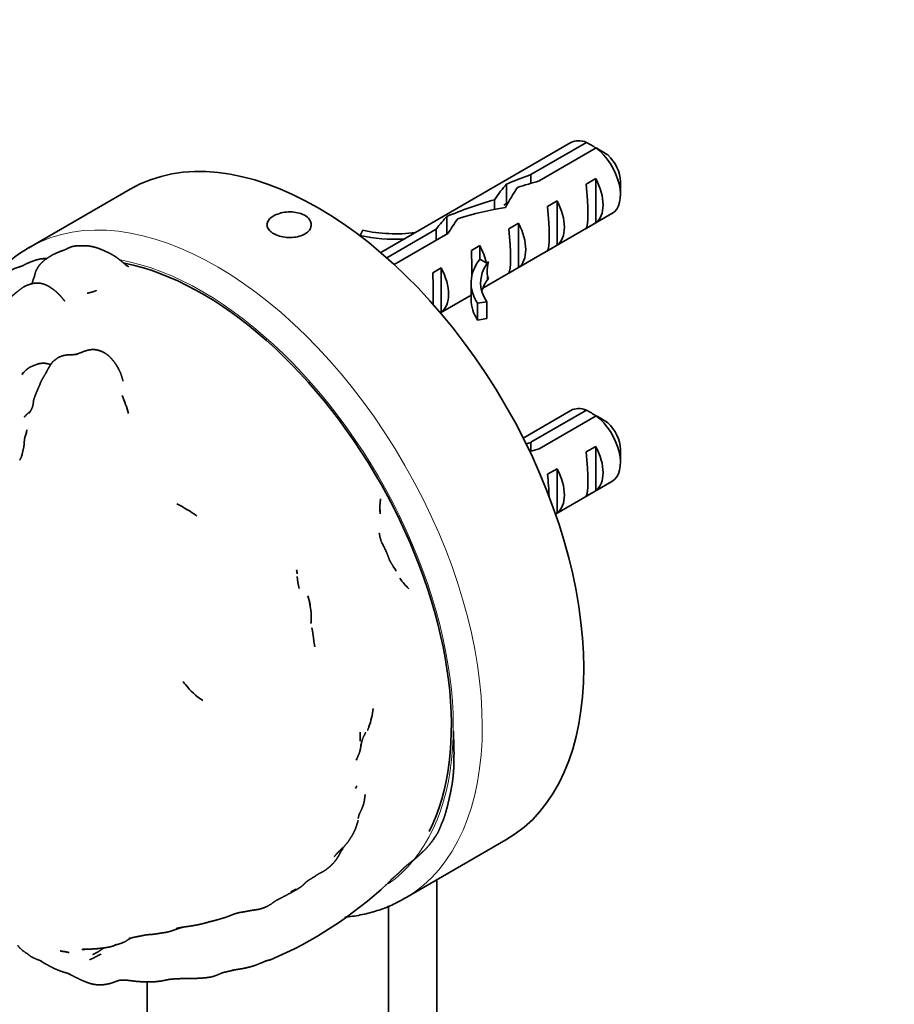
# Model space of a CAD drawing. Units: millimetres. Extents: x 0 to 1478, y 0 to 1758.
# Drawn here: x 200 to 264, y 475 to 548 of the extents above; entities that cross this region are included whole.
import ezdxf
from ezdxf import colors
from ezdxf.entities.mleader import LeaderData, LeaderLine
from ezdxf.math import Vec2, Vec3

# ---------------------------------------------------------------- set-up
doc = ezdxf.new("R2010")
doc.units = ezdxf.units.MM
doc.layers.add('DV5_Défaut', color=7, linetype='Continuous')
doc.layers.add('Défaut', color=7, linetype='Continuous')

# ---------------------------------------------------------------- blocks, each defined once
blk = doc.blocks.new('_DOT')
at = {"color": 0}
blk.add_line((0, 0), (-1, 0), dxfattribs=at)
at = {"color": 0, "const_width": 0.333}
blk.add_lwpolyline([(-0.1665, 0, 1), (0.1665, 0, 1)], format="xyb", close=True, dxfattribs=at)
blk = doc.blocks.new('SE4')
at = {"layer": 'DV5_Défaut', "color": 7, "linetype": 'Continuous', "lineweight": 35}
for p, q in [((240.577, 538.507), (226.649, 530.466)), ((237.643, 536.173), (241.723, 538.528)), ((242.43, 538.12), (238.251, 535.707)), ((237.643, 536.173), (237.643, 535.533)), ((235.856, 535.475), (235.856, 534.05)), ((241.688, 535.467), (242.395, 535.876)), ((242.395, 535.876), (242.395, 532.635)), ((244.198, 534.684), (244.198, 535.664)), ((208.315, 535.107), (200.891, 530.821)), ((234.989, 534.328), (234.989, 533.622)), ((235.975, 534.118), (235.658, 533.935)), ((238.859, 533.834), (239.566, 534.243)), ((239.566, 534.243), (239.566, 531.002)), ((234.123, 527.853), (243.577, 533.311)), ((231.494, 533.103), (231.494, 531.806)), ((236.031, 532.201), (236.738, 532.61)), ((236.738, 532.61), (236.738, 529.369)), ((241.688, 532.227), (242.395, 532.635)), ((225.153, 531.709), (225.335, 532.1)), ((227.091, 530.081), (230.713, 532.172)), ((231.571, 531.85), (227.642, 529.582)), ((230.713, 532.172), (230.713, 531.355)), ((225.153, 531.709), (225.153, 531.677)), ((233.303, 530.626), (233.909, 530.977)), ((233.909, 530.977), (233.909, 529.969)), ((238.859, 530.594), (239.566, 531.002)), ((234.372, 529.702), (233.909, 529.969)), ((234.531, 529.793), (234.372, 529.702)), ((234.531, 529.793), (234.44, 529.663)), ((230.474, 528.993), (231.081, 529.344)), ((231.081, 529.344), (231.081, 526.103)), ((236.031, 528.961), (236.738, 529.369)), ((233.266, 528.243), (233.266, 527.019)), ((234.531, 528.568), (234.44, 528.438)), ((231.015, 526.059), (233.266, 527.358)), ((234.418, 526.856), (233.742, 526.751)), ((233.742, 526.751), (233.742, 525.526)), ((234.418, 526.856), (234.418, 525.631)), ((231.011, 526.063), (231.081, 526.103)), ((234.418, 525.631), (233.742, 525.526)), ((240.577, 518.911), (237.079, 516.892)), ((237.643, 516.577), (241.723, 518.932)), ((242.43, 518.524), (238.251, 516.111)), ((237.643, 516.577), (237.643, 515.938)), ((241.688, 515.872), (242.395, 516.28)), ((242.395, 516.28), (242.395, 513.039)), ((244.198, 515.088), (244.198, 516.068)), ((238.859, 514.239), (239.566, 514.647)), ((239.566, 514.647), (239.566, 511.406)), ((239.445, 511.329), (243.577, 513.715)), ((241.688, 512.631), (242.395, 513.039)), ((239.443, 511.335), (239.566, 511.406)), ((228.391, 483.189), (235.815, 487.476)), ((230.763, 437.521), (230.763, 484.559)), ((227.227, 435.48), (227.227, 482.629)), ((209.55, 477.086), (209.55, 445.686))]:
    blk.add_line(p, q, dxfattribs=at)
at = {"layer": 'DV5_Défaut', "color": 7, "linetype": 'Continuous', "lineweight": 18}
for p, q in [((234.44, 529.663), (234.44, 529.05)), ((234.44, 529.05), (234.44, 528.438))]:
    blk.add_line(p, q, dxfattribs=at)
at = {"layer": 'DV5_Défaut', "color": 7, "linetype": 'Continuous', "lineweight": 35}
for centre, radius, start, end in [((219.848, 501.421), 43.075, 58.40585, 59.47989), ((220.557, 501.017), 43.07, 58.16056, 59.47996), ((202.034, 520.464), 1.959, 143.55761, 147.50775), ((200.129, 516.584), 8.326, 14.66925, 24.20661), ((219.848, 481.825), 43.075, 58.40585, 59.47989), ((220.557, 481.421), 43.07, 58.16056, 59.47996), ((203.047, 516.168), 2.57, 155.68707, 162.60592), ((201.241, 515.256), 0.933, 154.13592, 159.85807), ((208.854, 506.125), 6.606, 56.73902, 64.1706), ((210.11, 507.288), 4.962, 51.51889, 61.8935), ((230.433, 511.88), 3.841, 179.62745, 184.38439), ((221.121, 503.435), 7.621, 29.15433, 32.21973), ((218.326, 506.712), 2.221, 6.07372, 13.91189), ((223.751, 506.853), 3.206, 181.66794, 197.4566), ((232.781, 509.919), 5.753, 214.85068, 224.88139), ((217.882, 504.202), 3.626, 7.37249, 18.20629), ((217.593, 503.732), 7.147, 220.65476, 223.03417), ((215.88, 501.392), 4.332, 215.85884, 238.71083), ((219.803, 497.871), 6.349, 340.30869, 353.12367), ((223.156, 492.152), 1.886, 330.872, 338.03029), ((220.415, 490.603), 5.067, 313.23858, 314.06402), ((207.279, 505.452), 29.029, 292.92146, 313.11935), ((225.863, 485.601), 1.837, 307.53483, 315.13586), ((215.141, 494.634), 12.007, 294.24814, 296.3589), ((203.741, 481.372), 3.386, 234.65779, 241.03001), ((208.487, 472.634), 6.879, 109.51927, 111.04398), ((218.799, 477.597), 1.137, 100.00295, 106.54503)]:
    blk.add_arc(centre, radius, start, end, dxfattribs=at)
for centre, major_axis, ratio, start_param, end_param in [((242.077, 535.909), (1.5, -2.598), 0.57735, 2.523643, 3.141593), ((222.065, 511.292), (-13.75, 23.816), 0.57735, 3.141593, 6.283185), ((242.077, 535.909), (-1.5, 2.598), 0.57735, 3.141593, 5.330339), ((242.925, 536.399), (-0.9, 1.559), 0.57735, 3.926991, 5.216307), ((239.235, 534.268), (-9.52, -3.247), 0.231198, -1.482042, -1.287888), ((234.921, 531.777), (2.404, 4.635), 0.23758, 0.779706, 1.11563), ((236.66, 532.781), (9.52, 3.247), 0.231198, 1.324655, 1.492103), ((241.306, 535.464), (0.34, -3.263), 0.115702, 0.114236, 1.559705), ((240.804, 535.174), (1.5, -2.598), 0.57735, 0.062664, 1.508132), ((236.66, 532.781), (2.404, 4.635), 0.23758, 1.141307, 1.481144), ((235.194, 531.935), (-7.986, -2.375), 0.282797, 4.654158, 5.108458), ((237.975, 533.541), (1.5, -2.598), 0.57735, 0.062664, 1.508132), ((233.107, 530.73), (7.986, 2.375), 0.282797, 1.147051, 1.589821), ((238.478, 533.831), (0.34, -3.263), 0.115702, 0.114236, 1.559705), ((230.273, 529.094), (2.404, 4.635), 0.23758, 0.66133, 0.973859), ((232.012, 530.098), (2.404, 4.635), 0.23758, 1.038374, 1.308756), ((235.147, 531.908), (1.5, -2.598), 0.57735, 0.062664, 1.508132), ((227.739, 535.63), (-6.57, 0), 0.57735, 1.196265, 1.792599), ((235.649, 532.198), (0.34, -3.263), 0.115702, 0.114236, 1.559705), ((227.739, 535.63), (7.266, 0), 0.57735, 4.348571, 4.797017), ((214.641, 507.005), (13.75, -23.816), 0.57735, 3.132623, 3.141593), ((233.264, 530.821), (0.036, -3.443), 0.010512, 0.917136, 1.514056), ((232.318, 530.275), (1.5, -2.598), 0.57735, 1.038078, 1.508132), ((213.58, 506.393), (12.9, -22.343), 0.57735, 0.359462, 2.673617), ((240.532, 528.243), (7.266, 0), 0.57735, 2.717693, 3.505411), ((240.532, 528.243), (6.57, 0), 0.57735, 2.758079, 3.516124), ((237.31, 533.157), (-2.637, -4.74), 0.238952, -0.658366, -0.405686), ((230.436, 529.188), (0.036, -3.443), 0.010512, 0.749628, 1.514056), ((229.49, 528.642), (1.5, -2.598), 0.57735, 0.062664, 1.508132), ((237.31, 533.157), (-2.637, -4.74), 0.238952, -0.405686, -0.153006), ((240.532, 527.019), (6.57, 0), 0.57735, 2.758079, 2.979438), ((240.532, 527.019), (7.266, 0), 0.57735, 3.141593, 3.505411), ((242.077, 516.313), (1.5, -2.598), 0.57735, 2.523643, 3.141593), ((242.077, 516.313), (-1.5, 2.598), 0.57735, 3.141593, 5.330339), ((242.925, 516.803), (-0.9, 1.559), 0.57735, 3.926991, 5.216307), ((239.235, 514.672), (-9.52, -3.247), 0.231198, -1.482042, -1.445458), ((236.66, 513.186), (9.52, 3.247), 0.231198, 1.324655, 1.397702), ((240.804, 515.578), (1.5, -2.598), 0.57735, 0.062664, 1.508132), ((241.306, 515.868), (0.34, -3.263), 0.115702, 0.114236, 1.559705), ((237.975, 513.945), (1.5, -2.598), 0.57735, 0.062664, 1.508132), ((238.478, 514.235), (0.34, -3.263), 0.115702, 1.038442, 1.559705), ((214.641, 507.005), (13.75, -23.816), 0.57735, 0, 0.004368)]:
    blk.add_ellipse(centre, major_axis=major_axis, ratio=ratio, start_param=start_param, end_param=end_param, dxfattribs=at)
at = {"layer": 'DV5_Défaut', "color": 7, "linetype": 'Continuous', "lineweight": 18}
for centre, major_axis, start_param, end_param in [((214.641, 507.005), (13.75, -23.816), 0.004368, 3.132623), ((213.58, 506.393), (-13, 22.517), 3.189254, 5.829589)]:
    blk.add_ellipse(centre, major_axis=major_axis, ratio=0.57735, start_param=start_param, end_param=end_param, dxfattribs=at)
at = {"layer": 'DV5_Défaut', "color": 7, "linetype": 'Continuous', "lineweight": 35}
for points, degree, knots in [([(218.798, 531.859), (218.926, 531.785), (219.078, 531.721), (219.241, 531.673), (219.405, 531.625), (219.584, 531.591), (219.764, 531.575), (219.944, 531.559), (220.13, 531.561), (220.307, 531.58), (220.484, 531.6), (220.656, 531.638), (220.81, 531.692), (220.963, 531.746), (221.102, 531.818), (221.214, 531.901), (221.327, 531.984), (221.417, 532.08), (221.476, 532.183), (221.535, 532.285), (221.566, 532.395), (221.565, 532.504), (221.564, 532.613), (221.532, 532.724), (221.472, 532.826), (221.411, 532.928), (221.32, 533.025), (221.206, 533.107), (221.092, 533.19), (220.953, 533.26), (220.799, 533.314), (220.645, 533.367), (220.472, 533.404), (220.296, 533.423), (220.119, 533.442), (219.932, 533.442), (219.752, 533.426), (219.572, 533.409), (219.393, 533.375), (219.23, 533.326), (219.067, 533.277), (218.916, 533.212), (218.789, 533.138), (218.662, 533.063), (218.555, 532.977), (218.478, 532.885), (218.401, 532.793), (218.351, 532.694), (218.332, 532.594), (218.313, 532.494), (218.325, 532.391), (218.367, 532.293), (218.409, 532.195), (218.482, 532.099), (218.58, 532.013), (218.643, 531.958), (218.716, 531.906), (218.798, 531.859)], 3, [0, 0, 0, 0, 0.053641, 0.053641, 0.053641, 0.107278, 0.107278, 0.107278, 0.160975, 0.160975, 0.160975, 0.214712, 0.214712, 0.214712, 0.268385, 0.268385, 0.268385, 0.321989, 0.321989, 0.321989, 0.375627, 0.375627, 0.375627, 0.429349, 0.429349, 0.429349, 0.483074, 0.483074, 0.483074, 0.536716, 0.536716, 0.536716, 0.59032, 0.59032, 0.59032, 0.643988, 0.643988, 0.643988, 0.697724, 0.697724, 0.697724, 0.751425, 0.751425, 0.751425, 0.805043, 0.805043, 0.805043, 0.858658, 0.858658, 0.858658, 0.912357, 0.912357, 0.912357, 0.966094, 0.966094, 0.966094, 1, 1, 1, 1]), ([(201.035, 530.886), (200.889, 530.809), (200.458, 530.582), (199.713, 530.048), (198.873, 529.324), (198.098, 528.493), (197.398, 527.572), (196.773, 526.559), (196.34, 525.687), (196.114, 525.154), (196.053, 525.003)], 3, [0, 0, 0, 0, 0.059442, 0.205191, 0.35095, 0.497163, 0.644234, 0.792437, 0.94189, 1, 1, 1, 1]), ([(204.341, 530.954), (204.077, 530.909), (203.88, 530.835), (203.796, 530.797), (203.69, 530.747), (203.663, 530.732), (203.456, 530.64), (203.175, 530.538), (203.028, 530.473), (202.938, 530.443), (202.845, 530.399), (202.663, 530.314), (202.537, 530.241), (202.46, 530.194), (202.317, 530.107), (202.102, 529.958), (201.8, 529.692), (201.654, 529.531), (201.545, 529.372), (201.413, 529.129), (201.355, 528.95), (201.305, 528.717)], 1, [0, 0, 0.05254, 0.127894, 0.151824, 0.209138, 0.256331, 0.303484, 0.382343, 0.423914, 0.44575, 0.476948, 0.515113, 0.557696, 0.584311, 0.636791, 0.687168, 0.769675, 0.815301, 0.852751, 0.908364, 0.944021, 1, 1]), ([(206.186, 530.69), (205.939, 530.792), (205.676, 530.871), (205.486, 530.912), (205.249, 530.947), (204.83, 530.959), (204.341, 530.954)], 1, [0, 0, 0.1270471, 0.2614783, 0.3604835, 0.5016687, 0.7103015, 1, 1]), ([(204.7, 530.945), (204.7, 530.945), (204.484, 530.951), (204.341, 530.954)], 1, [0, 0, 0.000025, 0.641883, 1, 1]), ([(208.213, 529.426), (208.06, 529.505), (208.011, 529.536), (207.841, 529.686), (207.659, 529.83), (207.601, 529.886), (207.411, 530.037), (207.209, 530.182), (207.001, 530.306), (206.761, 530.435), (206.656, 530.484), (206.225, 530.679), (206.042, 530.749)], 1, [0, 0, 0.07611, 0.132295, 0.203234, 0.299778, 0.352658, 0.443953, 0.52174, 0.609505, 0.699819, 0.777977, 0.938386, 1, 1]), ([(201.916, 530.016), (201.817, 530.011), (201.681, 529.989), (201.498, 529.94), (201.263, 529.869), (201.031, 529.778), (200.896, 529.725), (200.743, 529.66), (200.713, 529.638), (200.547, 529.56), (200.432, 529.491)], 1, [0, 0, 0.136491, 0.22465, 0.352858, 0.476728, 0.611798, 0.690721, 0.776074, 0.832042, 0.923242, 1, 1]), ([(202.165, 530.009), (201.959, 530.018), (201.916, 530.016)], 1, [0, 0, 0.609078, 1, 1]), ([(202.194, 530.022), (202.096, 530.022), (201.967, 530.018)], 1, [0, 0, 0.4273056, 1, 1]), ([(202.215, 530.037), (202.177, 530.035), (202.111, 530.022)], 1, [0, 0, 0.196165, 1, 1]), ([(200.489, 529.504), (200.343, 529.471), (200.221, 529.417), (200.068, 529.374), (199.884, 529.31), (199.815, 529.28), (199.614, 529.182), (199.477, 529.099), (199.189, 528.881), (198.928, 528.672)], 1, [0, 0, 0.079844, 0.156333, 0.229972, 0.315728, 0.373774, 0.47801, 0.553467, 0.795972, 1, 1]), ([(203.521, 526.914), (203.226, 527.266), (203.132, 527.37), (203.005, 527.498), (202.914, 527.588), (202.673, 527.774), (202.505, 527.891), (202.406, 527.953), (202.279, 528.031), (202.126, 528.099), (202.054, 528.133), (201.914, 528.175), (201.731, 528.22), (201.554, 528.234), (201.374, 528.226), (201.243, 528.212), (201.133, 528.186), (200.989, 528.15), (200.954, 528.138), (200.746, 528.064), (200.476, 527.931), (200.28, 527.787), (199.926, 527.508), (199.708, 527.318), (199.604, 527.205), (199.469, 527.042), (199.345, 526.841), (199.232, 526.624), (199.131, 526.374), (199.064, 526.186), (198.928, 525.748), (198.887, 525.558), (198.859, 525.334), (198.849, 524.907), (198.825, 524.823), (198.778, 524.698), (198.74, 524.522)], 1, [0, 0, 0.0645622, 0.0817462, 0.1063409, 0.1283968, 0.1637392, 0.1902802, 0.2121345, 0.2388629, 0.2618953, 0.2836993, 0.3038873, 0.3270451, 0.3472809, 0.3706153, 0.3876138, 0.4052286, 0.4315995, 0.4507299, 0.4759842, 0.5105113, 0.5404866, 0.592129, 0.6253534, 0.6451158, 0.6703674, 0.7015567, 0.7296958, 0.7608385, 0.7841766, 0.837447, 0.8615312, 0.887562, 0.9426124, 0.9639796, 0.9793787, 1, 1]), ([(201.305, 528.717), (201.234, 528.544), (201.181, 528.393), (201.128, 528.185)], 1, [0, 0, 0.4933497, 0.7112825, 1, 1]), ([(205.649, 527.609), (205.351, 527.531), (205.172, 527.487)], 1, [0, 0, 0.541789, 1, 1]), ([(205.829, 527.686), (205.829, 527.686), (205.611, 527.599)], 1, [0, 0, 0.000047, 1, 1]), ([(204.768, 523.163), (204.443, 523.047), (204.281, 523.008)], 1, [0, 0, 0.616561, 1, 1]), ([(207.788, 521.072), (207.719, 521.304), (207.708, 521.351), (207.607, 521.651), (207.481, 521.906), (207.398, 522.07), (207.295, 522.242), (207.113, 522.502), (207.006, 522.627), (206.849, 522.807), (206.76, 522.888), (206.6, 523.017), (206.442, 523.119), (206.324, 523.181), (206.205, 523.238), (206.087, 523.28), (206.031, 523.298), (205.881, 523.335), (205.831, 523.345), (205.665, 523.372), (205.594, 523.372), (205.453, 523.36), (205.242, 523.324), (204.973, 523.248), (204.764, 523.161)], 1, [0, 0, 0.06194, 0.089632, 0.148409, 0.202084, 0.238389, 0.281788, 0.340586, 0.382082, 0.426437, 0.456562, 0.499061, 0.536634, 0.575884, 0.601126, 0.640926, 0.667211, 0.70804, 0.755532, 0.801355, 0.829145, 0.861261, 0.904632, 0.95796, 1, 1]), ([(204.379, 523.008), (204.125, 522.991), (203.993, 522.989), (203.694, 522.971), (203.475, 522.938), (203.288, 522.885), (203.096, 522.809), (203.041, 522.779), (202.906, 522.678), (202.744, 522.558), (202.631, 522.456), (202.544, 522.346), (202.495, 522.272), (202.393, 522.11), (202.324, 521.993), (202.239, 521.841), (202.11, 521.587)], 1, [0, 0, 0.069225, 0.144624, 0.248955, 0.321703, 0.371951, 0.443878, 0.471951, 0.536529, 0.589084, 0.62859, 0.664896, 0.711189, 0.766273, 0.833558, 0.881042, 1, 1]), ([(202.487, 522.258), (202.47, 522.267), (202.331, 522.313), (202.147, 522.353), (201.988, 522.367), (201.837, 522.361), (201.674, 522.343), (201.468, 522.283), (201.066, 522.115), (200.962, 522.074), (200.916, 522.037), (200.753, 521.92), (200.638, 521.823), (200.445, 521.609)], 1, [0, 0, 0.007336, 0.067464, 0.14526, 0.211692, 0.275046, 0.353044, 0.436641, 0.622211, 0.667359, 0.720091, 0.810445, 0.879224, 1, 1]), ([(202.202, 521.733), (201.99, 521.396), (201.929, 521.29), (201.828, 521.113), (201.755, 520.961), (201.696, 520.794), (201.645, 520.67), (201.522, 520.399), (201.427, 520.175), (201.392, 520.091), (201.34, 519.945), (201.284, 519.796), (201.248, 519.682), (201.211, 519.385), (201.185, 519.245), (201.126, 519.076)], 1, [0, 0, 0.133007, 0.170267, 0.252287, 0.303918, 0.357648, 0.413286, 0.512682, 0.586539, 0.640081, 0.691791, 0.746191, 0.791963, 0.883029, 0.932206, 1, 1]), ([(201.024, 518.885), (200.758, 518.643), (200.693, 518.571), (200.628, 518.488)], 1, [0, 0, 0.592341, 0.779475, 1, 1]), ([(200.758, 517.48), (200.712, 517.319), (200.702, 517.228)], 1, [0, 0, 0.625165, 1, 1]), ([(200.594, 516.936), (200.55, 516.563), (200.547, 516.396)], 1, [0, 0, 0.704941, 1, 1]), ([(200.727, 517.32), (200.699, 517.218), (200.684, 517.177)], 1, [0, 0, 0.805881, 1, 1]), ([(200.557, 516.472), (200.522, 516.22), (200.452, 515.928), (200.402, 515.701), (200.365, 515.577)], 1, [0, 0, 0.2273703, 0.4608338, 0.6752357, 1, 1]), ([(200.365, 515.577), (200.333, 515.466), (200.234, 515.283)], 1, [0, 0, 0.644777, 1, 1]), ([(226.591, 511.602), (226.592, 511.926), (226.623, 512.293), (226.623, 512.441)], 1, [0, 0, 0.318436, 0.692111, 1, 1]), ([(226.618, 511.428), (226.618, 511.428), (226.591, 511.704)], 1, [0, 0, 0.00004, 1, 1]), ([(226.61, 511.335), (226.604, 511.439), (226.591, 511.602)], 1, [0, 0, 0.582075, 1, 1]), ([(226.696, 509.293), (226.628, 509.553), (226.594, 509.651), (226.546, 509.933)], 1, [0, 0, 0.3953515, 0.5679101, 1, 1]), ([(227.284, 507.981), (227.162, 508.323), (227.043, 508.609), (226.72, 509.261)], 1, [0, 0, 0.246061, 0.469418, 1, 1]), ([(227.569, 507.499), (227.36, 507.834), (227.294, 507.964)], 1, [0, 0, 0.711498, 1, 1]), ([(221.546, 503.325), (221.565, 503.731), (221.568, 504.056), (221.534, 504.305), (221.475, 504.662), (221.45, 504.813), (221.436, 504.922)], 1, [0, 0, 0.220457, 0.387935, 0.519652, 0.712906, 0.87389, 1, 1]), ([(221.831, 501.606), (221.765, 501.952), (221.737, 502.222), (221.699, 502.507), (221.659, 502.77), (221.61, 503.012)], 1, [0, 0, 0.246358, 0.417817, 0.601415, 0.792152, 1, 1]), ([(225.138, 494.704), (225.148, 494.949), (225.156, 495.371)], 1, [0, 0, 0.413101, 1, 1]), ([(227.165, 484.305), (227.261, 484.399), (227.379, 484.525), (227.452, 484.603), (227.666, 484.797), (227.853, 484.958), (228.003, 485.094), (228.214, 485.294), (228.399, 485.479), (228.498, 485.567), (228.756, 485.779), (229.1, 486.04), (229.268, 486.183), (229.529, 486.418), (229.675, 486.564), (229.747, 486.629), (229.907, 486.78), (230.015, 486.892), (230.336, 487.272), (230.654, 487.733), (230.723, 487.835), (230.812, 487.98), (230.979, 488.338), (231.113, 488.682), (231.241, 488.959), (231.269, 489.033), (231.445, 489.615), (231.466, 489.69), (231.65, 490.436), (231.734, 490.82), (231.868, 491.488), (231.92, 491.844), (231.95, 492.15), (231.984, 492.535), (232.003, 492.789), (232.011, 493.55), (232.017, 493.827), (232.012, 494.178), (232.003, 494.325), (232.002, 494.565), (231.965, 495.451)], 1, [0, 0, 0.0108339, 0.0230395, 0.0309855, 0.0549925, 0.0723703, 0.0862033, 0.1058674, 0.1235892, 0.1344341, 0.1578894, 0.1867612, 0.2025615, 0.2281872, 0.2415505, 0.2744579, 0.2883177, 0.3184956, 0.3558614, 0.3950648, 0.4129765, 0.4237475, 0.4516902, 0.4749745, 0.5042451, 0.5181954, 0.5645098, 0.5775887, 0.6315738, 0.6674867, 0.7239648, 0.7484769, 0.773854, 0.802997, 0.8198436, 0.8682078, 0.8882597, 0.9119929, 0.9228461, 0.9412998, 1, 1]), ([(225.177, 494.196), (225.197, 494.372), (225.212, 494.522)], 1, [0, 0, 0.482526, 1, 1]), ([(225.186, 494.264), (225.227, 494.508), (225.293, 494.779), (225.336, 494.905)], 1, [0, 0, 0.310441, 0.703379, 1, 1]), ([(224.861, 493.328), (225.04, 493.724), (225.105, 493.892), (225.13, 493.991), (225.164, 494.143)], 1, [0, 0, 0.415277, 0.637288, 0.8043824, 1, 1]), ([(225.135, 494.031), (225.135, 494.031), (225.177, 494.196)], 1, [0, 0, 0.000049, 1, 1]), ([(225.057, 489.33), (225.166, 489.536), (225.285, 489.794), (225.382, 490.063), (225.423, 490.216), (225.457, 490.375), (225.508, 490.803)], 1, [0, 0, 0.132782, 0.286131, 0.529052, 0.625992, 0.769994, 1, 1]), ([(224.999, 489.044), (225.048, 489.261), (225.109, 489.428)], 1, [0, 0, 0.542294, 1, 1]), ([(223.939, 486.962), (224.15, 487.196), (224.269, 487.35), (224.5, 487.704), (224.674, 488.017), (224.809, 488.311), (224.936, 488.692), (224.993, 488.906)], 1, [0, 0, 0.1533, 0.234362, 0.409656, 0.56159, 0.691285, 0.853049, 1, 1]), ([(221.94, 484.899), (222.191, 485.041), (222.513, 485.211), (222.655, 485.312), (222.749, 485.386), (222.885, 485.494), (223.069, 485.658), (223.166, 485.765), (223.322, 485.946), (223.45, 486.126), (223.524, 486.245), (223.612, 486.395), (223.766, 486.684)], 1, [0, 0, 0.085692, 0.198585, 0.252878, 0.348803, 0.411761, 0.517811, 0.563224, 0.668549, 0.739793, 0.81367, 0.874131, 1, 1]), ([(223.245, 486.26), (223.457, 486.503), (223.939, 486.962)], 1, [0, 0, 0.392564, 1, 1]), ([(214.301, 481.535), (214.593, 481.609), (215.042, 481.74), (215.327, 481.823), (215.741, 481.986), (215.914, 482.054), (216.116, 482.12), (216.339, 482.173), (216.664, 482.223), (216.971, 482.282), (217.293, 482.34), (217.454, 482.357), (217.745, 482.409), (217.942, 482.462), (218, 482.48), (218.15, 482.537), (218.275, 482.585), (218.581, 482.758), (218.926, 483.005), (219.099, 483.103), (219.389, 483.253), (219.759, 483.445), (220.115, 483.631), (220.554, 483.885), (220.831, 484.061), (220.996, 484.201), (221.114, 484.315), (221.201, 484.409)], 1, [0, 0, 0.040002, 0.106435, 0.139498, 0.210232, 0.232428, 0.264036, 0.292903, 0.329374, 0.364318, 0.409232, 0.443428, 0.477267, 0.50259, 0.524989, 0.554574, 0.583268, 0.622145, 0.668815, 0.693373, 0.733681, 0.780672, 0.825041, 0.882423, 0.924069, 0.95194, 0.984404, 1, 1]), ([(221.141, 484.364), (221.336, 484.512), (221.487, 484.603), (221.818, 484.804), (221.983, 484.923)], 1, [0, 0, 0.262208, 0.458564, 0.822289, 1, 1]), ([(224.023, 481.824), (224.21, 481.842), (224.786, 481.91), (225.726, 482.093), (226.804, 482.427), (227.737, 482.819), (228.226, 483.107), (228.45, 483.24)], 3, [0, 0, 0, 0, 0.117394, 0.362355, 0.605172, 0.846183, 1, 1, 1, 1]), ([(211.688, 481.004), (212.121, 481.09), (212.512, 481.145), (212.887, 481.203), (213.32, 481.281), (213.788, 481.396), (214.523, 481.595)], 1, [0, 0, 0.140329, 0.271406, 0.4156, 0.584891, 0.754799, 1, 1]), ([(208.214, 480.266), (208.551, 480.351), (209.127, 480.458), (209.389, 480.52), (209.587, 480.543), (209.882, 480.568), (210.046, 480.577), (210.393, 480.635), (210.597, 480.669), (210.954, 480.718), (211.071, 480.745), (211.369, 480.828), (211.803, 480.987), (212.23, 481.105)], 1, [0, 0, 0.122304, 0.243707, 0.307437, 0.352395, 0.413428, 0.462401, 0.535423, 0.597724, 0.68778, 0.7308, 0.795726, 0.907268, 1, 1]), ([(207.14, 479.775), (207.26, 479.808), (207.421, 479.843), (207.709, 479.937), (207.796, 479.967), (207.837, 479.988), (207.964, 480.052), (208.219, 480.216), (208.386, 480.309)], 1, [0, 0, 0.129415, 0.22364, 0.444619, 0.548911, 0.634893, 0.716263, 0.892172, 1, 1]), ([(208.256, 480.269), (208.256, 480.269), (208.291, 480.285)], 1, [0, 0, 0.000068, 1, 1]), ([(200.092, 479.749), (200.131, 479.692), (200.205, 479.61), (200.261, 479.55)], 1, [0, 0, 0.286665, 0.456967, 1, 1]), ([(200.261, 479.55), (200.527, 479.319), (200.644, 479.24), (200.867, 479.09)], 1, [0, 0, 0.298809, 0.423191, 1, 1]), ([(204.851, 479.478), (205.433, 479.492), (205.8, 479.513), (206.309, 479.565), (206.576, 479.606), (206.885, 479.664), (207.134, 479.74), (207.274, 479.811)], 1, [0, 0, 0.220531, 0.369311, 0.564771, 0.706086, 0.826149, 0.935118, 1, 1]), ([(205.589, 479.103), (205.687, 479.15), (205.923, 479.264), (206.085, 479.365), (206.356, 479.562)], 1, [0, 0, 0.233343, 0.4850387, 0.6702607, 1, 1]), ([(200.822, 479.12), (200.859, 479.089), (201.042, 478.951), (201.2, 478.865), (201.24, 478.844), (201.463, 478.747), (201.839, 478.609)], 1, [0, 0, 0.025884, 0.1903, 0.276877, 0.481768, 0.610374, 1, 1]), ([(201.716, 478.655), (201.787, 478.613), (202.101, 478.41)], 1, [0, 0, 0.302196, 1, 1]), ([(205.34, 478.713), (205.577, 478.811), (205.712, 478.879), (206.032, 479.06)], 1, [0, 0, 0.28338, 0.521772, 1, 1]), ([(215.769, 477.938), (215.996, 477.976), (216.23, 478.017), (216.532, 478.062), (216.603, 478.082), (216.712, 478.098), (216.862, 478.137), (217.016, 478.171), (217.148, 478.209), (217.398, 478.277), (217.623, 478.365), (217.855, 478.463), (217.979, 478.506), (218.143, 478.582), (218.266, 478.634)], 1, [0, 0, 0.078383, 0.157995, 0.277447, 0.307675, 0.365288, 0.42022, 0.47603, 0.522079, 0.611541, 0.719235, 0.809767, 0.883521, 0.952074, 1, 1]), ([(202.101, 478.41), (202.278, 478.319), (202.532, 478.182), (202.752, 478.073), (202.837, 478.036), (203.043, 477.946), (203.264, 477.861), (203.502, 477.788), (203.598, 477.758), (203.868, 477.673)], 1, [0, 0, 0.073184, 0.321438, 0.421341, 0.492559, 0.609536, 0.690397, 0.775719, 0.900626, 1, 1]), ([(203.744, 477.712), (203.915, 477.632), (203.991, 477.592), (204.086, 477.546), (204.415, 477.378), (204.784, 477.2), (205.087, 477.079), (205.32, 476.993), (205.554, 476.932), (205.755, 476.894), (205.941, 476.876), (206.174, 476.874), (206.291, 476.881), (206.489, 476.899), (206.793, 476.962), (206.813, 476.967), (207.056, 477.043), (207.423, 477.18), (207.552, 477.214), (207.676, 477.228), (207.892, 477.224), (208.074, 477.212), (208.436, 477.169), (208.666, 477.137), (208.858, 477.125), (209.079, 477.107), (209.314, 477.098), (209.555, 477.085), (209.961, 477.097), (210.237, 477.111), (210.329, 477.123), (210.496, 477.148), (210.603, 477.158), (210.791, 477.198), (211.11, 477.263), (211.326, 477.296), (211.619, 477.311), (211.786, 477.319), (212.017, 477.33), (212.446, 477.341), (212.99, 477.341), (213.12, 477.346), (213.259, 477.354), (213.418, 477.364), (213.775, 477.389), (213.911, 477.403), (214.229, 477.45), (214.436, 477.502), (214.754, 477.622), (215.016, 477.737), (215.14, 477.78), (215.554, 477.875), (215.623, 477.89), (215.933, 477.965)], 1, [0, 0, 0.013522, 0.025487, 0.039436, 0.067586, 0.098993, 0.12392, 0.146016, 0.164148, 0.179116, 0.192484, 0.210428, 0.224013, 0.241268, 0.26502, 0.275517, 0.29388, 0.320693, 0.332627, 0.344555, 0.359367, 0.371894, 0.398593, 0.415728, 0.4304, 0.447362, 0.464615, 0.481549, 0.509976, 0.529201, 0.537997, 0.557425, 0.569262, 0.585506, 0.609344, 0.632456, 0.653232, 0.666123, 0.68597, 0.715398, 0.753994, 0.765648, 0.77691, 0.794169, 0.819049, 0.832164, 0.856696, 0.871491, 0.896844, 0.919418, 0.935417, 0.965384, 0.977265, 1, 1])]:
    blk.add_open_spline(points, degree=degree, knots=knots, dxfattribs=at)
for points in [[(208.054, 529.546), (208.003, 529.542)], [(203.517, 526.935), (203.45, 526.998)], [(204.472, 523.042), (204.225, 522.998)], [(200.504, 521.678), (200.419, 521.644)], [(200.556, 521.732), (200.47, 521.643)], [(200.492, 521.666), (200.44, 521.632)], [(200.975, 518.797), (200.91, 518.7)], [(201.052, 518.932), (200.917, 518.695)], [(201.14, 519.117), (200.994, 518.813)], [(200.636, 518.499), (200.547, 518.445)], [(226.825, 509.048), (226.795, 509.133)], [(227.342, 507.854), (227.27, 508.019)], [(225.781, 495.732), (225.804, 495.796)], [(225.347, 494.944), (225.559, 495.365)], [(225.693, 495.506), (225.781, 495.732)], [(225.177, 494.196), (225.193, 494.321)], [(224.871, 493.319), (224.928, 493.478)], [(224.961, 488.786), (224.967, 488.797)], [(223.733, 486.622), (223.895, 486.841)], [(223.751, 486.654), (223.83, 486.777)], [(203.177, 479.367), (203.837, 479.241)], [(204.766, 479.448), (205.079, 479.483)], [(206.309, 479.529), (206.405, 479.58)], [(207.184, 479.777), (207.272, 479.81)], [(218.218, 478.622), (218.49, 478.69)]]:
    blk.add_open_spline(points, degree=1, dxfattribs=at)

msp = doc.modelspace()

# ---------------------------------------------------------------- block references
at = {"layer": 'Défaut'}
msp.add_blockref('SE4', (0, 0), dxfattribs=at)

# ---------------------------------------------------------------- leaders
at = {"layer": 'Défaut', "color": 7, "linetype": 'Continuous', "lineweight": 18}
ml = msp.add_multileader_mtext('Standard', dxfattribs=at)
ml.set_content('{\\pxsm0.9;\\fSolid Edge ISO|b1||i0||c0|p34;\\W1.;15/07/2019\\P}', color=256)
ml.set_leader_properties()
ml.set_arrow_properties(name='DOT')
ml.build(insert=Vec2(0, 0))
ml.multileader.update_dxf_attribs({"leader_type": 0, "dogleg_length": 0, "arrow_head_size": 12})
ctx = ml.context
ctx.base_point, ctx.char_height, ctx.arrow_head_size, ctx.landing_gap_size = Vec3(1390.407, 1750.708), 12, 12, 4.2
notes = []
notes.append((ctx, [(0, (0, 0, 0), (0, 0), (1, 0), 1, [])]))
ctx.mtext.insert = Vec3(1392.407, 1756.828)
for ctx, leaders in notes:
    for number, flags, end, landing, length, lines in leaders:
        leader = LeaderData()
        leader.index, (leader.has_last_leader_line, leader.has_dogleg_vector, leader.attachment_direction) = number, flags
        leader.last_leader_point, leader.dogleg_vector, leader.dogleg_length = Vec3(end), Vec3(landing), length
        for number, points, colour, breaks in lines:
            line = LeaderLine()
            line.index, line.vertices, line.color, line.breaks = number, Vec3.list(points), colors.encode_raw_color(colour), breaks
            leader.lines.append(line)
        ctx.leaders.append(leader)

doc.saveas('drawing.dxf')
